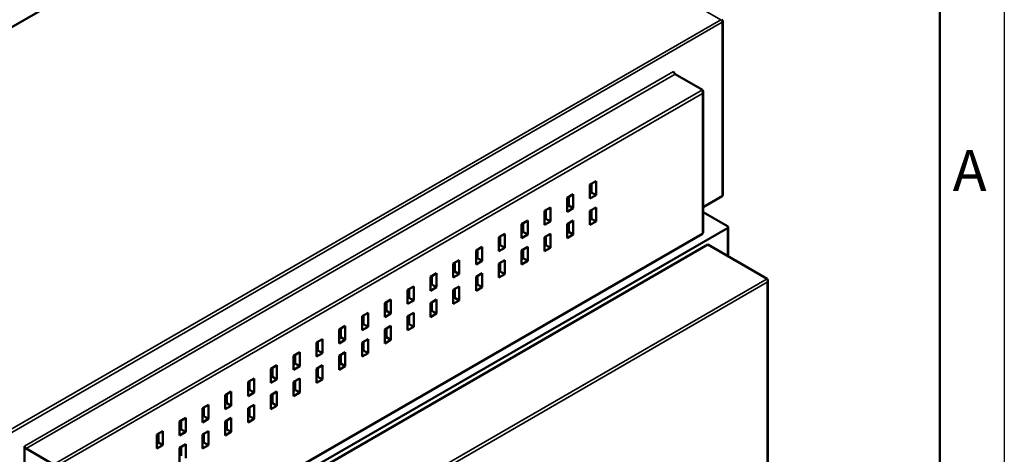
# Model space of a CAD drawing. Units: millimetres. Extents: x 0 to 1680, y 0 to 1188.
# Drawn here: x 1375 to 1680, y 500 to 634 of the extents above; entities that cross this region are included whole.
import ezdxf

# ---------------------------------------------------------------- set-up
doc = ezdxf.new("R2010")
doc.units = ezdxf.units.MM
doc.header["$LTSCALE"] = 4
for name, color, linetype, lineweight in [('Видимые тонкие (ГОСТ)', 7, 'Continuous', 35), ('Видимый контур (ГОСТ)', 7, 'Continuous', 50), ('Кромка (ГОСТ)', 7, 'Continuous', 50)]:
    doc.layers.add(name, color=color, linetype=linetype, lineweight=lineweight)
doc.styles.add('Альтернативный текст (ГОСТ)', font='txt', dxfattribs={"width": 0.8})

# ---------------------------------------------------------------- blocks, each defined once
blk = doc.blocks.new('Рамки ГОСТ - Рамка')
at = {"layer": 'Кромка (ГОСТ)', "lineweight": 25}
blk.add_line((420, 297), (420, 0), dxfattribs=at)
at = {"layer": 'Кромка (ГОСТ)'}
blk.add_line((415, 5), (415, 292), dxfattribs=at)
at = {"layer": 'Кромка (ГОСТ)', "insert": (416, 148.5), "char_height": 3.17, "width": 5.0704, "attachment_point": 1, "style": 'Альтернативный текст (ГОСТ)'}
blk.add_mtext('\\fGOST Common|b0|i1;\\H3.1700;A', dxfattribs=at)

msp = doc.modelspace()

# ---------------------------------------------------------------- linework, layer by layer
at = {"layer": 'Видимые тонкие (ГОСТ)'}
for p, q in [((1484.079, 696.792), (1592.031, 634.466)), ((1592.031, 634.466), (1360.571, 500.832)), ((1361.042, 500.016), (1592.502, 633.649)), ((1592.502, 633.649), (1592.502, 579.76)), ((1577.417, 618.408), (1376.127, 502.193)), ((1376.599, 501.377), (1577.889, 617.591)), ((1586.374, 612.692), (1385.084, 496.478)), ((1386.027, 495.933), (1586.374, 611.604)), ((1586.374, 611.604), (1586.374, 568.057)), ((1594.152, 569.826), (1594.152, 561.171)), ((1606.456, 554.068), (1402.715, 436.438)), ((1403.657, 435.894), (1606.456, 552.979)), ((1606.456, 552.979), (1606.456, 401.111))]:
    msp.add_line(p, q, dxfattribs=at)
for major_axis, start_param, end_param in [((0.333, -0.577), 0.7853982, 2.3561945), ((0.667, 0), 5.4977871, 6.2831853)]:
    msp.add_ellipse((1592.031, 633.921), major_axis=major_axis, ratio=0.5773503, start_param=start_param, end_param=end_param, dxfattribs=at)
at = {"layer": 'Видимый контур (ГОСТ)'}
for p, q in [((1252.619, 563.158), (1484.079, 696.792)), ((1592.697, 633.921), (1592.697, 580.192)), ((1586.374, 612.692), (1577.889, 617.591)), ((1586.569, 568.329), (1586.569, 612.261)), ((1551.49, 583.299), (1553.375, 584.387)), ((1551.961, 583.571), (1551.961, 580.849)), ((1553.375, 584.387), (1553.375, 580.033)), ((1544.419, 579.216), (1546.304, 580.305)), ((1546.304, 580.305), (1546.304, 575.95)), ((1551.49, 578.944), (1551.49, 583.299)), ((1551.961, 580.849), (1551.49, 580.577)), ((1553.375, 580.033), (1551.961, 580.849)), ((1544.419, 574.861), (1544.419, 579.216)), ((1544.89, 579.488), (1544.89, 576.767)), ((1553.375, 580.033), (1551.49, 578.944)), ((1592.502, 579.76), (1586.569, 576.335)), ((1537.348, 575.134), (1539.233, 576.222)), ((1537.348, 570.779), (1537.348, 575.134)), ((1537.819, 575.406), (1537.819, 572.684)), ((1539.233, 576.222), (1539.233, 571.868)), ((1544.89, 576.767), (1544.419, 576.494)), ((1546.304, 575.95), (1544.419, 574.861)), ((1546.304, 575.95), (1544.89, 576.767)), ((1551.49, 575.134), (1553.375, 576.222)), ((1551.49, 570.779), (1551.49, 575.134)), ((1551.961, 575.406), (1551.961, 572.684)), ((1553.375, 576.222), (1553.375, 571.868)), ((1594.152, 570.371), (1586.569, 574.749)), ((1530.277, 571.051), (1532.162, 572.14)), ((1530.748, 571.323), (1530.748, 568.602)), ((1532.162, 572.14), (1532.162, 567.785)), ((1537.819, 572.684), (1537.348, 572.412)), ((1539.233, 571.868), (1537.348, 570.779)), ((1539.233, 571.868), (1537.819, 572.684)), ((1544.419, 571.051), (1546.304, 572.14)), ((1544.89, 571.323), (1544.89, 568.602)), ((1546.304, 572.14), (1546.304, 567.785)), ((1551.961, 572.684), (1551.49, 572.412)), ((1553.375, 571.868), (1551.49, 570.779)), ((1553.375, 571.868), (1551.961, 572.684)), ((1594.152, 569.826), (1378.249, 445.175)), ((1386.027, 452.387), (1586.374, 568.057)), ((1523.206, 566.969), (1525.091, 568.057)), ((1525.091, 568.057), (1525.091, 563.703)), ((1530.277, 566.696), (1530.277, 571.051)), ((1530.748, 568.602), (1530.277, 568.329)), ((1532.162, 567.785), (1530.748, 568.602)), ((1537.348, 566.969), (1539.233, 568.057)), ((1539.233, 568.057), (1539.233, 563.703)), ((1544.419, 566.696), (1544.419, 571.051)), ((1544.89, 568.602), (1544.419, 568.329)), ((1546.304, 567.785), (1544.89, 568.602)), ((1594.347, 570.098), (1594.347, 561.059)), ((1523.206, 562.614), (1523.206, 566.969)), ((1523.677, 567.241), (1523.677, 564.519)), ((1532.162, 567.785), (1530.277, 566.696)), ((1537.348, 562.614), (1537.348, 566.969)), ((1537.819, 567.241), (1537.819, 564.519)), ((1546.304, 567.785), (1544.419, 566.696)), ((1588.071, 564.682), (1384.33, 447.052)), ((1516.135, 562.886), (1518.02, 563.975)), ((1516.135, 558.531), (1516.135, 562.886)), ((1516.606, 563.158), (1516.606, 560.437)), ((1518.02, 563.975), (1518.02, 559.62)), ((1523.677, 564.519), (1523.206, 564.247)), ((1525.091, 563.703), (1523.206, 562.614)), ((1525.091, 563.703), (1523.677, 564.519)), ((1530.277, 562.886), (1532.162, 563.975)), ((1530.277, 558.531), (1530.277, 562.886)), ((1530.748, 563.158), (1530.748, 560.437)), ((1532.162, 563.975), (1532.162, 559.62)), ((1537.819, 564.519), (1537.348, 564.247)), ((1539.233, 563.703), (1537.348, 562.614)), ((1539.233, 563.703), (1537.819, 564.519)), ((1606.456, 554.068), (1588.071, 564.682)), ((1509.063, 558.804), (1510.949, 559.892)), ((1509.535, 559.076), (1509.535, 556.354)), ((1510.949, 559.892), (1510.949, 555.538)), ((1516.606, 560.437), (1516.135, 560.164)), ((1518.02, 559.62), (1516.135, 558.531)), ((1518.02, 559.62), (1516.606, 560.437)), ((1523.206, 558.804), (1525.091, 559.892)), ((1523.677, 559.076), (1523.677, 556.354)), ((1525.091, 559.892), (1525.091, 555.538)), ((1530.748, 560.437), (1530.277, 560.164)), ((1532.162, 559.62), (1530.277, 558.531)), ((1532.162, 559.62), (1530.748, 560.437)), ((1509.063, 554.449), (1509.063, 558.804)), ((1509.535, 556.354), (1509.063, 556.082)), ((1510.949, 555.538), (1509.535, 556.354)), ((1523.206, 554.449), (1523.206, 558.804)), ((1523.677, 556.354), (1523.206, 556.082)), ((1525.091, 555.538), (1523.677, 556.354)), ((1501.992, 554.721), (1503.878, 555.81)), ((1501.992, 550.366), (1501.992, 554.721)), ((1502.464, 554.993), (1502.464, 552.272)), ((1503.878, 555.81), (1503.878, 551.455)), ((1510.949, 555.538), (1509.063, 554.449)), ((1516.135, 554.721), (1518.02, 555.81)), ((1516.135, 550.366), (1516.135, 554.721)), ((1516.606, 554.993), (1516.606, 552.272)), ((1518.02, 555.81), (1518.02, 551.455)), ((1525.091, 555.538), (1523.206, 554.449)), ((1606.651, 400.998), (1606.651, 553.636)), ((1494.921, 550.639), (1496.807, 551.727)), ((1494.921, 546.284), (1494.921, 550.639)), ((1495.393, 550.911), (1495.393, 548.189)), ((1496.807, 551.727), (1496.807, 547.373)), ((1502.464, 552.272), (1501.992, 551.999)), ((1503.878, 551.455), (1501.992, 550.366)), ((1503.878, 551.455), (1502.464, 552.272)), ((1509.063, 550.639), (1510.949, 551.727)), ((1509.063, 546.284), (1509.063, 550.639)), ((1509.535, 550.911), (1509.535, 548.189)), ((1510.949, 551.727), (1510.949, 547.373)), ((1516.606, 552.272), (1516.135, 551.999)), ((1518.02, 551.455), (1516.135, 550.366)), ((1518.02, 551.455), (1516.606, 552.272)), ((1487.85, 546.556), (1489.736, 547.645)), ((1488.322, 546.828), (1488.322, 544.107)), ((1489.736, 547.645), (1489.736, 543.29)), ((1495.393, 548.189), (1494.921, 547.917)), ((1496.807, 547.373), (1494.921, 546.284)), ((1496.807, 547.373), (1495.393, 548.189)), ((1501.992, 546.556), (1503.878, 547.645)), ((1502.464, 546.828), (1502.464, 544.107)), ((1503.878, 547.645), (1503.878, 543.29)), ((1509.535, 548.189), (1509.063, 547.917)), ((1510.949, 547.373), (1509.063, 546.284)), ((1510.949, 547.373), (1509.535, 548.189)), ((1487.85, 542.202), (1487.85, 546.556)), ((1488.322, 544.107), (1487.85, 543.835)), ((1489.736, 543.29), (1488.322, 544.107)), ((1501.992, 542.202), (1501.992, 546.556)), ((1502.464, 544.107), (1501.992, 543.835)), ((1503.878, 543.29), (1502.464, 544.107)), ((1480.779, 542.474), (1482.665, 543.562)), ((1480.779, 538.119), (1480.779, 542.474)), ((1481.251, 542.746), (1481.251, 540.024)), ((1482.665, 543.562), (1482.665, 539.208)), ((1489.736, 543.29), (1487.85, 542.202)), ((1494.921, 542.474), (1496.807, 543.562)), ((1494.921, 538.119), (1494.921, 542.474)), ((1495.393, 542.746), (1495.393, 540.024)), ((1496.807, 543.562), (1496.807, 539.208)), ((1503.878, 543.29), (1501.992, 542.202)), ((1473.708, 538.391), (1475.594, 539.48)), ((1473.708, 534.037), (1473.708, 538.391)), ((1474.18, 538.663), (1474.18, 535.942)), ((1475.594, 539.48), (1475.594, 535.125)), ((1481.251, 540.024), (1480.779, 539.752)), ((1482.665, 539.208), (1480.779, 538.119)), ((1482.665, 539.208), (1481.251, 540.024)), ((1487.85, 538.391), (1489.736, 539.48)), ((1487.85, 534.037), (1487.85, 538.391)), ((1488.322, 538.663), (1488.322, 535.942)), ((1489.736, 539.48), (1489.736, 535.125)), ((1495.393, 540.024), (1494.921, 539.752)), ((1496.807, 539.208), (1494.921, 538.119)), ((1496.807, 539.208), (1495.393, 540.024)), ((1466.637, 534.309), (1468.523, 535.397)), ((1467.108, 534.581), (1467.108, 531.859)), ((1468.523, 535.397), (1468.523, 531.043)), ((1474.18, 535.942), (1473.708, 535.67)), ((1475.594, 535.125), (1473.708, 534.037)), ((1475.594, 535.125), (1474.18, 535.942)), ((1480.779, 534.309), (1482.665, 535.397)), ((1481.251, 534.581), (1481.251, 531.859)), ((1482.665, 535.397), (1482.665, 531.043)), ((1488.322, 535.942), (1487.85, 535.67)), ((1489.736, 535.125), (1487.85, 534.037)), ((1489.736, 535.125), (1488.322, 535.942)), ((1466.637, 529.954), (1466.637, 534.309)), ((1467.108, 531.859), (1466.637, 531.587)), ((1468.523, 531.043), (1467.108, 531.859)), ((1480.779, 529.954), (1480.779, 534.309)), ((1481.251, 531.859), (1480.779, 531.587)), ((1482.665, 531.043), (1481.251, 531.859)), ((1459.566, 530.226), (1461.452, 531.315)), ((1459.566, 525.872), (1459.566, 530.226)), ((1460.037, 530.498), (1460.037, 527.777)), ((1461.452, 531.315), (1461.452, 526.96)), ((1468.523, 531.043), (1466.637, 529.954)), ((1473.708, 530.226), (1475.594, 531.315)), ((1473.708, 525.872), (1473.708, 530.226)), ((1474.18, 530.498), (1474.18, 527.777)), ((1475.594, 531.315), (1475.594, 526.96)), ((1482.665, 531.043), (1480.779, 529.954)), ((1452.495, 526.144), (1454.381, 527.232)), ((1452.495, 521.789), (1452.495, 526.144)), ((1452.966, 526.416), (1452.966, 523.694)), ((1454.381, 527.232), (1454.381, 522.878)), ((1460.037, 527.777), (1459.566, 527.505)), ((1461.452, 526.96), (1459.566, 525.872)), ((1461.452, 526.96), (1460.037, 527.777)), ((1466.637, 526.144), (1468.523, 527.232)), ((1466.637, 521.789), (1466.637, 526.144)), ((1467.108, 526.416), (1467.108, 523.694)), ((1468.523, 527.232), (1468.523, 522.878)), ((1474.18, 527.777), (1473.708, 527.505)), ((1475.594, 526.96), (1473.708, 525.872)), ((1475.594, 526.96), (1474.18, 527.777)), ((1445.424, 522.061), (1447.309, 523.15)), ((1445.895, 522.333), (1445.895, 519.612)), ((1447.309, 523.15), (1447.309, 518.795)), ((1452.966, 523.694), (1452.495, 523.422)), ((1454.381, 522.878), (1452.495, 521.789)), ((1454.381, 522.878), (1452.966, 523.694)), ((1459.566, 522.061), (1461.452, 523.15)), ((1460.037, 522.333), (1460.037, 519.612)), ((1461.452, 523.15), (1461.452, 518.795)), ((1467.108, 523.694), (1466.637, 523.422)), ((1468.523, 522.878), (1466.637, 521.789)), ((1468.523, 522.878), (1467.108, 523.694)), ((1445.424, 517.707), (1445.424, 522.061)), ((1445.895, 519.612), (1445.424, 519.34)), ((1447.309, 518.795), (1445.895, 519.612)), ((1459.566, 517.707), (1459.566, 522.061)), ((1460.037, 519.612), (1459.566, 519.34)), ((1461.452, 518.795), (1460.037, 519.612)), ((1438.353, 517.979), (1440.238, 519.067)), ((1438.353, 513.624), (1438.353, 517.979)), ((1438.824, 518.251), (1438.824, 515.529)), ((1440.238, 519.067), (1440.238, 514.713)), ((1447.309, 518.795), (1445.424, 517.707)), ((1452.495, 517.979), (1454.381, 519.067)), ((1452.495, 513.624), (1452.495, 517.979)), ((1452.966, 518.251), (1452.966, 515.529)), ((1454.381, 519.067), (1454.381, 514.713)), ((1461.452, 518.795), (1459.566, 517.707)), ((1431.282, 513.896), (1433.167, 514.985)), ((1431.282, 509.542), (1431.282, 513.896)), ((1431.753, 514.168), (1431.753, 511.447)), ((1433.167, 514.985), (1433.167, 510.63)), ((1438.824, 515.529), (1438.353, 515.257)), ((1440.238, 514.713), (1438.353, 513.624)), ((1440.238, 514.713), (1438.824, 515.529)), ((1445.424, 513.896), (1447.309, 514.985)), ((1445.424, 509.542), (1445.424, 513.896)), ((1445.895, 514.168), (1445.895, 511.447)), ((1447.309, 514.985), (1447.309, 510.63)), ((1452.966, 515.529), (1452.495, 515.257)), ((1454.381, 514.713), (1452.495, 513.624)), ((1454.381, 514.713), (1452.966, 515.529)), ((1424.211, 509.814), (1426.096, 510.902)), ((1424.682, 510.086), (1424.682, 507.364)), ((1426.096, 510.902), (1426.096, 506.548)), ((1431.753, 511.447), (1431.282, 511.175)), ((1433.167, 510.63), (1431.282, 509.542)), ((1433.167, 510.63), (1431.753, 511.447)), ((1438.353, 509.814), (1440.238, 510.902)), ((1438.824, 510.086), (1438.824, 507.364)), ((1440.238, 510.902), (1440.238, 506.548)), ((1445.895, 511.447), (1445.424, 511.175)), ((1447.309, 510.63), (1445.424, 509.542)), ((1447.309, 510.63), (1445.895, 511.447)), ((1424.211, 505.459), (1424.211, 509.814)), ((1424.682, 507.364), (1424.211, 507.092)), ((1426.096, 506.548), (1424.682, 507.364)), ((1438.353, 505.459), (1438.353, 509.814)), ((1438.824, 507.364), (1438.353, 507.092)), ((1440.238, 506.548), (1438.824, 507.364)), ((1417.14, 505.731), (1419.025, 506.82)), ((1417.14, 501.377), (1417.14, 505.731)), ((1417.611, 506.004), (1417.611, 503.282)), ((1419.025, 506.82), (1419.025, 502.465)), ((1426.096, 506.548), (1424.211, 505.459)), ((1431.282, 505.731), (1433.167, 506.82)), ((1431.282, 501.377), (1431.282, 505.731)), ((1431.753, 506.004), (1431.753, 503.282)), ((1433.167, 506.82), (1433.167, 502.465)), ((1440.238, 506.548), (1438.353, 505.459)), ((1376.127, 502.193), (1376.127, 457.558)), ((1385.084, 496.478), (1376.599, 501.377)), ((1417.611, 503.282), (1417.14, 503.01)), ((1419.025, 502.465), (1417.14, 501.377)), ((1419.025, 502.465), (1417.611, 503.282)), ((1424.211, 501.649), (1426.096, 502.738)), ((1424.211, 497.294), (1424.211, 501.649)), ((1424.682, 501.921), (1424.682, 499.199)), ((1426.096, 502.738), (1426.096, 498.383)), ((1431.753, 503.282), (1431.282, 503.01)), ((1433.167, 502.465), (1431.282, 501.377)), ((1433.167, 502.465), (1431.753, 503.282))]:
    msp.add_line(p, q, dxfattribs=at)
msp.add_arc((1592.031, 633.921), 0.667, 0, 60, dxfattribs=at)
for centre, major_axis, start_param, end_param in [((1577.889, 618.136), (-0.333, 0.577), 0.7853982, 2.3561945), ((1585.902, 611.876), (-0.471, -0.816), 1.5707963, 3.1415927), ((1592.031, 580.577), (0.471, -0.816), 0, 0.7853982), ((1585.902, 568.329), (0.667, 0), 5.4977871, 6.2831853), ((1593.681, 570.098), (0.667, 0), 5.4977871, 7.0685835), ((1605.984, 553.251), (-0.471, -0.816), 1.5707963, 3.1415927), ((1376.599, 501.921), (0.333, -0.577), 3.9269908, 5.4977871)]:
    msp.add_ellipse(centre, major_axis=major_axis, ratio=0.5773503, start_param=start_param, end_param=end_param, dxfattribs=at)

# ---------------------------------------------------------------- block references
at = {"xscale": 4, "yscale": 4, "zscale": 4}
msp.add_blockref('Рамки ГОСТ - Рамка', (0, 0), dxfattribs=at)

doc.saveas('drawing.dxf')
